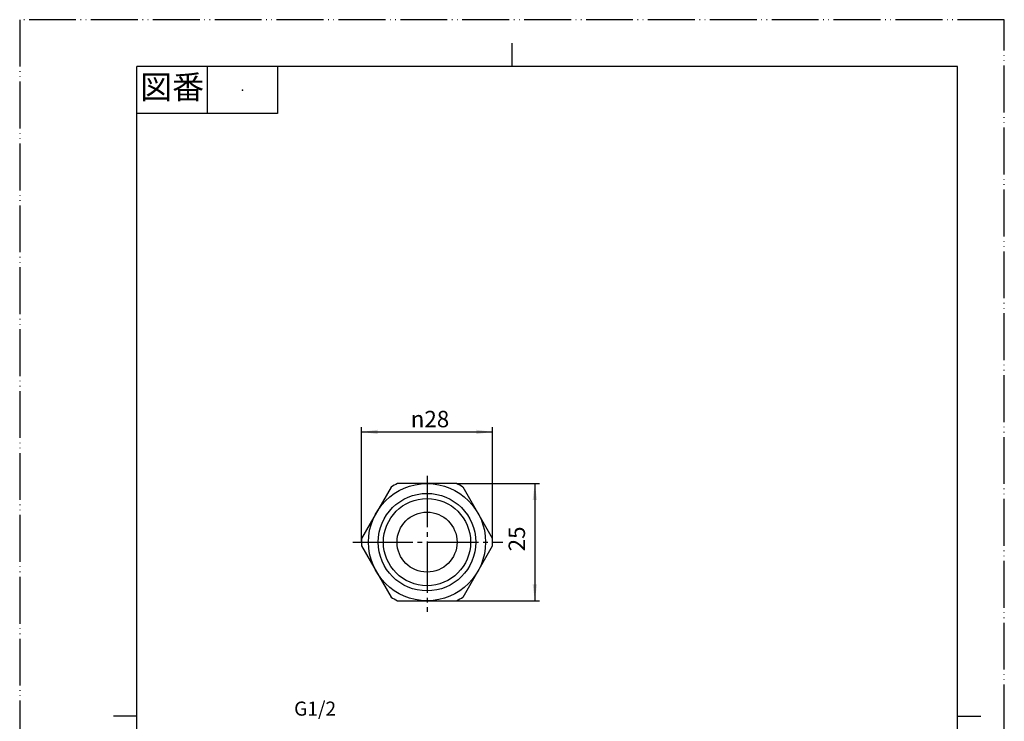
# Model space of a CAD drawing. Units: millimetres. Extents: x 0 to 210, y 0 to 297.
# Drawn here: x 0 to 210, y 147 to 297 of the extents above; entities that cross this region are included whole.
import ezdxf

# ---------------------------------------------------------------- set-up
doc = ezdxf.new("R2010")
doc.units = ezdxf.units.MM
doc.linetypes.add('DASH_CENTER', pattern=[14, 11, -1, 1, -1])
doc.linetypes.add('PHANTOM', pattern=[13, 10, -1, 0, -1, 0, -1])
doc.layers.add('1', color=7, linetype='Continuous')
doc.styles.add('CONVERTER_11', font='MS Mincho.ttf', dxfattribs={"width": 0.89})
doc.styles.add('CONVERTER_12', font='txt.shx', dxfattribs={"width": 0.9})
doc.dimstyles.new('ME10_DIM_10', dxfattribs={"dimtxt": 3.5, "dimasz": 3.5, "dimexe": 1, "dimexo": 0, "dimgap": 1, "dimtad": 1, "dimdsep": 46, "dimtxsty": 'CONVERTER_12', "dimsah": 1, "dimcen": 0.09, "dimclrd": 2, "dimclre": 2, "dimclrt": 7, "dimadec": 0, "dimazin": 0, "dimtfac": 1, "dimtdec": 4, "dimtix": 1, "dimtmove": 0, "dimatfit": 3, "dimfxl": 1, "dimtolj": 1, "dimtzin": 0, "dimarcsym": 0})
doc.dimstyles.new('ME10_DIM_11', dxfattribs={"dimtxt": 3.5, "dimasz": 3.5, "dimexe": 1, "dimexo": 0, "dimgap": 1, "dimtad": 1, "dimdsep": 46, "dimtxsty": 'CONVERTER_12', "dimsah": 1, "dimcen": 0.09, "dimclrd": 2, "dimclre": 2, "dimclrt": 7, "dimadec": 0, "dimazin": 0, "dimtfac": 1, "dimtdec": 4, "dimtix": 1, "dimtmove": 0, "dimatfit": 3, "dimfxl": 1, "dimtolj": 1, "dimtzin": 0, "dimarcsym": 0})

# ---------------------------------------------------------------- blocks, each defined once
blk = doc.blocks.new('開示A4')
at = {"layer": '1', "color": 4, "linetype": 'PHANTOM'}
for p, q in [((210, 297), (0, 297)), ((0, 297), (0, 0)), ((210, 0), (210, 297))]:
    blk.add_line(p, q, dxfattribs=at)
at = {"layer": '1', "color": 2, "linetype": 'Continuous'}
for p, q in [((105, 287), (105, 292)), ((40, 287), (40, 277)), ((55, 287), (55, 277)), ((55, 277), (25, 277)), ((25, 148.5), (20, 148.5)), ((200, 148.5), (205, 148.5))]:
    blk.add_line(p, q, dxfattribs=at)
at = {"layer": '1', "color": 7, "linetype": 'Continuous'}
for p, q in [((25, 148.5), (25, 287)), ((105, 287), (25, 287)), ((200, 287), (105, 287)), ((200, 148.5), (200, 287)), ((25, 10), (25, 148.5)), ((200, 10), (200, 148.5))]:
    blk.add_line(p, q, dxfattribs=at)
at = {"layer": '1', "color": 4}
blk.add_point((47.5, 282), dxfattribs=at)
at = {"layer": '1', "color": 2, "insert": (32.5, 282), "char_height": 5, "attachment_point": 5, "line_spacing_factor": 0.454545, "style": 'CONVERTER_11'}
blk.add_mtext('図番', dxfattribs=at)
blk = doc.blocks.new('T253-2-13__1', base_point=(71.05, 108.41))
at = {"color": 7, "linetype": 'Continuous'}
for p, q in [((74.37, 136.91), (72.87, 136.05)), ((76.07, 136.91), (76.47, 136.91)), ((100.87, 136.05), (99.37, 136.91)), ((174.06, 136.91), (174.46, 136.91)), ((72.87, 123.78), (74.37, 122.91)), ((99.37, 122.91), (100.87, 123.78)), ((77.35, 120.77), (76.18, 120.77)), ((77.35, 120.77), (76.18, 120.77)), ((77.35, 120.77), (86.87, 120.77)), ((77.35, 120.77), (86.87, 120.77)), ((86.87, 120.77), (96.4, 120.77)), ((97.57, 120.77), (96.4, 120.77)), ((154.14, 120.77), (152.97, 120.77)), ((154.14, 120.77), (163.66, 120.77)), ((163.66, 120.77), (173.18, 120.77)), ((163.66, 120.77), (173.18, 120.77)), ((174.35, 120.77), (173.18, 120.77)), ((174.35, 120.77), (173.18, 120.77)), ((76.52, 109.91), (78.07, 108.41)), ((76.52, 109.91), (77.69, 109.91)), ((77.69, 109.91), (86.87, 109.91)), ((77.69, 109.91), (86.87, 109.91)), ((86.87, 109.91), (96.06, 109.91)), ((97.23, 109.91), (95.68, 108.41)), ((96.06, 109.91), (97.23, 109.91)), ((154.85, 108.41), (153.3, 109.91)), ((153.3, 109.91), (154.47, 109.91)), ((154.47, 109.91), (163.66, 109.91)), ((163.66, 109.91), (172.84, 109.91)), ((163.66, 109.91), (172.84, 109.91)), ((172.46, 108.41), (174.01, 109.91)), ((172.84, 109.91), (174.01, 109.91))]:
    blk.add_line(p, q, dxfattribs=at)
at = {"color": 2, "linetype": 'Continuous'}
for p, q in [((76.12, 122.91), (77.35, 120.77)), ((96.4, 120.77), (97.63, 122.91)), ((152.9, 122.91), (154.14, 120.77)), ((173.18, 120.77), (174.41, 122.91))]:
    blk.add_line(p, q, dxfattribs=at)
at = {"color": 7, "linetype": 'Continuous'}
for centre, radius, start, end in [((76.04, 130.7), 6.21, 59.3804, 120.6196), ((86.87, 113.53), 23.38, 90, 105.6425), ((86.87, 113.53), 23.38, 74.3575, 90), ((97.71, 130.7), 6.21, 59.3804, 120.6196), ((76.04, 129.12), 6.21, 239.3804, 300.6196), ((76.04, 129.12), 6.21, 239.3804, 300.6196), ((86.87, 146.3), 23.38, 254.3575, 270), ((86.87, 146.3), 23.38, 270, 285.6425), ((97.71, 129.12), 6.21, 239.3804, 300.6196)]:
    blk.add_arc(centre, radius, start, end, dxfattribs=at)
at = {"layer": '1', "color": 7, "linetype": 'Continuous'}
for p, q in [((93.18, 198.09), (80.57, 198.09)), ((79.2, 197.3), (72.9, 186.38)), ((100.85, 186.38), (94.55, 197.3)), ((72.9, 184.8), (79.2, 173.88)), ((94.55, 173.88), (100.85, 184.8)), ((80.57, 173.09), (93.18, 173.09)), ((76.07, 136.91), (74.37, 136.91)), ((99.37, 136.91), (76.47, 136.91)), ((174.06, 136.91), (151.16, 136.91)), ((151.16, 136.91), (151.16, 122.91)), ((176.16, 136.91), (174.46, 136.91)), ((176.16, 122.91), (176.16, 136.91)), ((72.87, 136.05), (72.87, 123.78)), ((79.2, 136.05), (79.2, 123.78)), ((79.2, 136.05), (80.57, 136.05)), ((79.2, 136.05), (79.2, 123.78)), ((79.2, 136.05), (79.2, 123.78)), ((80.57, 136.05), (80.57, 123.78)), ((93.18, 136.05), (94.55, 136.05)), ((93.18, 123.78), (93.18, 136.05)), ((94.55, 123.78), (94.55, 136.05)), ((100.87, 123.78), (100.87, 136.05)), ((151.16, 136.05), (151.95, 136.05)), ((151.95, 136.05), (151.95, 123.78)), ((162.87, 136.05), (164.45, 136.05)), ((162.87, 136.05), (162.87, 123.78)), ((164.45, 136.05), (164.45, 123.78)), ((175.37, 123.78), (175.37, 136.05)), ((175.37, 123.78), (175.37, 136.05)), ((175.37, 136.05), (176.16, 136.05)), ((176.16, 123.78), (176.16, 136.05)), ((74.37, 122.91), (76.12, 122.91)), ((76.12, 122.91), (76.52, 109.91)), ((76.12, 122.91), (86.87, 122.91)), ((80.57, 123.78), (79.2, 123.78)), ((86.87, 122.91), (97.63, 122.91)), ((94.55, 123.78), (93.18, 123.78)), ((97.57, 120.77), (97.63, 122.91)), ((97.63, 122.91), (99.37, 122.91)), ((151.16, 123.78), (151.95, 123.78)), ((151.16, 122.91), (152.9, 122.91)), ((152.9, 122.91), (152.97, 120.77)), ((152.9, 122.91), (174.41, 122.91)), ((162.87, 123.78), (164.45, 123.78)), ((174.01, 109.91), (174.41, 122.91)), ((174.41, 122.91), (176.16, 122.91)), ((175.37, 123.78), (176.16, 123.78)), ((97.23, 109.91), (97.57, 120.77)), ((152.97, 120.77), (153.3, 109.91)), ((80.47, 108.41), (78.07, 108.41)), ((86.87, 108.41), (80.47, 108.41)), ((95.68, 108.41), (86.87, 108.41)), ((163.66, 108.41), (154.85, 108.41)), ((170.06, 108.41), (163.66, 108.41)), ((172.46, 108.41), (170.06, 108.41))]:
    blk.add_line(p, q, dxfattribs=at)
at = {"layer": '1', "color": 2, "linetype": 'DASH_CENTER'}
blk.add_line((71.05, 185.59), (72.87, 185.59), dxfattribs=at)
at = {"layer": '1', "color": 2, "linetype": 'Continuous'}
for p, q in [((77.69, 109.91), (77.35, 120.77)), ((77.69, 109.91), (77.35, 120.77)), ((96.4, 120.77), (96.06, 109.91)), ((154.47, 109.91), (154.14, 120.77)), ((173.18, 120.77), (172.84, 109.91)), ((173.18, 120.77), (172.84, 109.91)), ((77.73, 108.74), (77.69, 109.91)), ((96.06, 109.91), (96.02, 108.74)), ((154.51, 108.74), (154.47, 109.91)), ((172.84, 109.91), (172.8, 108.74))]:
    blk.add_line(p, q, dxfattribs=at)
at = {"layer": '1', "color": 7, "linetype": 'Continuous'}
for radius in [12.5, 9.3, 6.4]:
    blk.add_circle((86.87, 185.59), radius, dxfattribs=at)
at = {"layer": '1', "color": 2, "linetype": 'Continuous'}
blk.add_circle((86.87, 185.59), 10.4, dxfattribs=at)
at = {"layer": '1', "color": 7, "linetype": 'Continuous'}
for centre, radius, start, end in [((86.87, 185.59), 14, 116.7655, 123.2345), ((86.87, 185.59), 14, 56.7655, 63.2345), ((86.87, 185.59), 14, 176.7655, 180), ((86.87, 185.59), 14, 180, 183.2345), ((86.87, 185.59), 14, 0, 3.2345), ((86.87, 185.59), 14, 356.7655, 0), ((86.87, 185.59), 14, 236.7655, 243.2345), ((86.87, 185.59), 14, 296.7655, 303.2345), ((157.41, 119.27), 17.65, 71.9748, 108.0252), ((169.91, 119.27), 17.65, 71.9748, 108.0252), ((157.41, 140.56), 17.65, 251.9748, 288.0252), ((169.91, 140.56), 17.65, 251.9748, 288.0252)]:
    blk.add_arc(centre, radius, start, end, dxfattribs=at)
blk = doc.blocks.new('*D3')
at = {"layer": '1', "color": 2, "linetype": 'Continuous'}
for p, q in [((72.87, 185.59), (72.87, 210.09)), ((100.87, 185.59), (100.87, 210.09)), ((72.87, 209.09), (100.87, 209.09))]:
    blk.add_line(p, q, dxfattribs=at)
at = {"layer": '1', "color": 2}
for points in [[(76.37, 209.56), (76.37, 208.63), (72.87, 209.09)], [(97.37, 208.63), (97.37, 209.56), (100.87, 209.09)]]:
    blk.add_solid(points, dxfattribs=at)
at = {"layer": '1', "color": 7, "insert": (83.4, 210.09), "char_height": 3.5, "attachment_point": 7, "rotation": 0.0001, "line_spacing_factor": 0.60024, "style": 'CONVERTER_12'}
blk.add_mtext('\\C7;{\\Fgdt;n}\\C7;28', dxfattribs=at)
blk = doc.blocks.new('*D4')
at = {"layer": '1', "color": 2, "linetype": 'Continuous'}
for p, q in [((93.18, 198.09), (110.87, 198.09)), ((109.87, 198.09), (109.87, 173.09)), ((93.18, 173.09), (110.87, 173.09))]:
    blk.add_line(p, q, dxfattribs=at)
at = {"layer": '1', "color": 2}
for points in [[(110.33, 194.59), (109.41, 194.59), (109.87, 198.09)], [(109.41, 176.59), (110.33, 176.59), (109.87, 173.09)]]:
    blk.add_solid(points, dxfattribs=at)
at = {"layer": '1', "color": 7, "insert": (108.87, 183.63), "char_height": 3.5, "attachment_point": 7, "rotation": 90, "line_spacing_factor": 0.60024, "style": 'CONVERTER_12'}
blk.add_mtext('25', dxfattribs=at)

msp = doc.modelspace()

# ---------------------------------------------------------------- linework, layer by layer
at = {"layer": '1', "color": 2, "linetype": 'DASH_CENTER'}
for p, q in [((86.874, 199.751), (86.874, 170.751)), ((72.874, 185.595), (103.054, 185.595))]:
    msp.add_line(p, q, dxfattribs=at)

# ---------------------------------------------------------------- block references
at = {"layer": '1'}
for name, p in [('開示A4', (0, 0)), ('T253-2-13__1', (71.054, 108.413))]:
    msp.add_blockref(name, p, dxfattribs=at)

# ---------------------------------------------------------------- texts
at = {"layer": '1', "color": 7, "insert": (67.488, 147.655), "char_height": 3, "attachment_point": 9, "line_spacing_factor": 1.320528, "style": 'CONVERTER_12'}
msp.add_mtext('G1/2', dxfattribs=at)

# ---------------------------------------------------------------- dimensions: what is measured, and where the dimension line sits
at = {"layer": '1'}
dim = msp.add_linear_dim(base=(72.874, 209.095), p1=(100.874, 185.595), p2=(72.874, 185.595), dimstyle='ME10_DIM_10', override={"dimpost": '{\\Fgdt;n}<>'}, dxfattribs=at)
dim.commit()
dim.dimension.update_dxf_attribs({"geometry": '*D3', "text_midpoint": (86.8, 211.845), "text_rotation": 0.00014})
dim = msp.add_aligned_dim(p1=(93.179, 173.095), p2=(93.179, 198.095), distance=-16.695, dimstyle='ME10_DIM_11', dxfattribs=at)
dim.commit()
dim.dimension.update_dxf_attribs({"geometry": '*D4', "text_midpoint": (107.124, 186.259), "text_rotation": 90})

doc.saveas('drawing.dxf')
